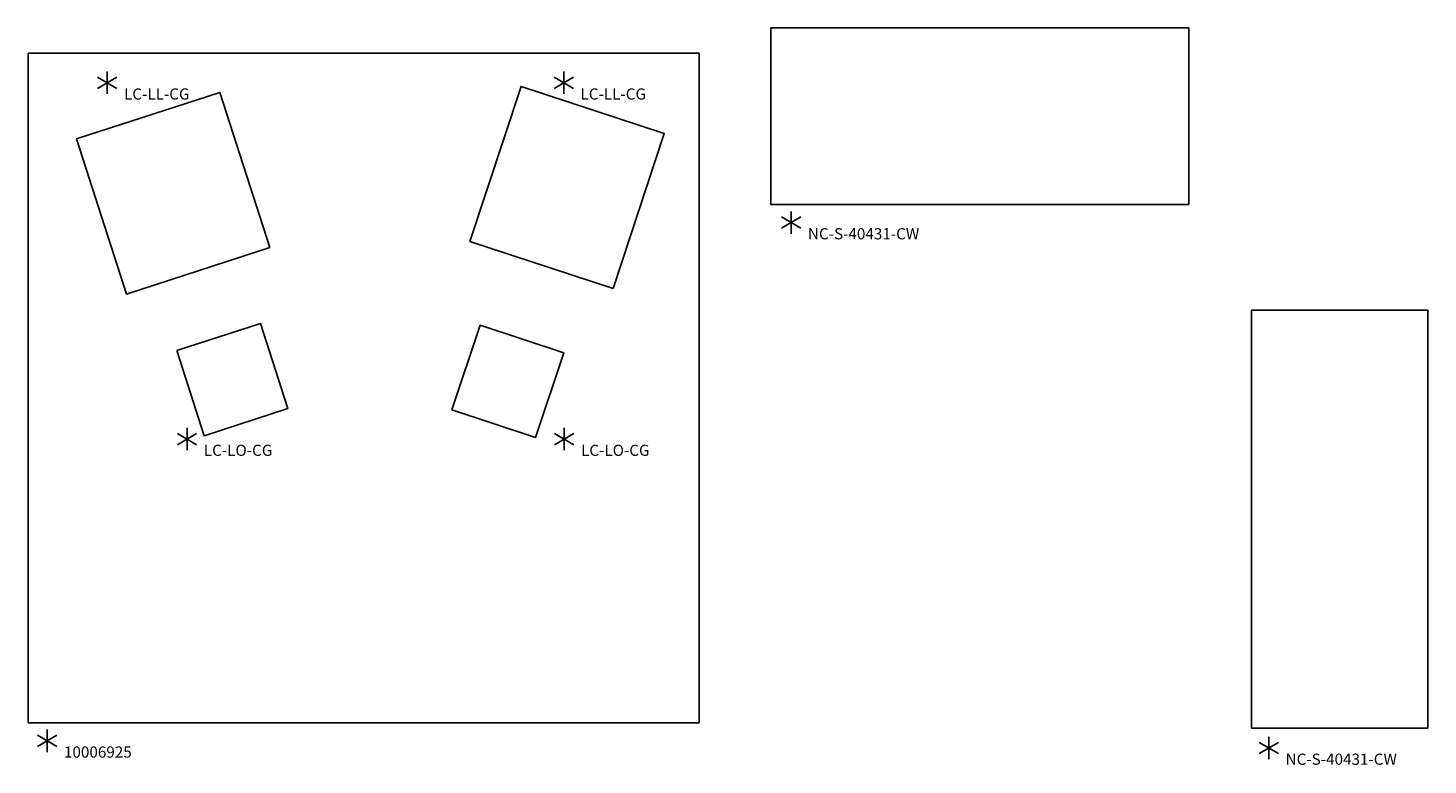
# Model space of a CAD drawing. Units: inches. Extents: x 0 to 417, y 0 to 427.
# Drawn here: x 162 to 413, y 295 to 427 of the extents above; entities that cross this region are included whole.
import ezdxf

# ---------------------------------------------------------------- set-up
doc = ezdxf.new("R2010")
doc.units = ezdxf.units.IN
doc.header["$MEASUREMENT"] = 0
for name, color, linetype in [('HAA_NO_GRAPHIC', 7, 'Continuous'), ('HAA_NO_GRAPHIC-FINISH', 7, 'Continuous'), ('HAA_NO_GRAPHIC-OTHER', 7, 'Continuous'), ('HAA_NO_GRAPHIC-PROD_NO', 7, 'Continuous'), ('HAA_NO_GRAPHIC-TYPE', 7, 'Continuous'), ('HAA_NO_GRAPHIC-VIEW', 7, 'Continuous')]:
    doc.layers.add(name, color=color, linetype=linetype)
doc.styles.get("Standard").update_dxf_attribs({"font": 'arial.ttf'})

# ---------------------------------------------------------------- blocks, each defined once
blk = doc.blocks.new('Tuuci Ocean Master Max')
at = {"layer": 'HAA_NO_GRAPHIC'}
for p, q in [((-1.72, 1), (1.72, -1)), ((1.72, 1), (-1.72, -1)), ((0, 2), (0, -2))]:
    blk.add_line(p, q, dxfattribs=at)
blk.add_point((0, 0), dxfattribs=at)
at = {"layer": 'HAA_NO_GRAPHIC-FINISH'}
blk.add_attdef('FINISH', (3, -5.5), '', height=2, dxfattribs=at)
at = {"layer": 'HAA_NO_GRAPHIC-OTHER'}
blk.add_attdef('OTHER', (3, -8), '', height=2, dxfattribs=at)
at = {"layer": 'HAA_NO_GRAPHIC-PROD_NO', "flags": 8}
blk.add_attdef('PROD_NO', (3, -3), '', height=2, dxfattribs=at)
at = {"layer": 'HAA_NO_GRAPHIC-TYPE', "flags": 2}
blk.add_attdef('TYPE', (3, -10.5), '', height=2, dxfattribs=at)
at = {"layer": 'HAA_NO_GRAPHIC-VIEW', "flags": 2}
blk.add_attdef('VIEW', (3, -13), '', height=2, dxfattribs=at)
blk = doc.blocks.new('Loll Lollygagger Ottoman')
at = {"layer": 'HAA_NO_GRAPHIC'}
for p, q in [((-1.72, 1), (1.72, -1)), ((1.72, 1), (-1.72, -1)), ((0, 2), (0, -2))]:
    blk.add_line(p, q, dxfattribs=at)
blk.add_point((0, 0), dxfattribs=at)
at = {"layer": 'HAA_NO_GRAPHIC-FINISH'}
blk.add_attdef('FINISH', (3, -5.5), '', height=2, dxfattribs=at)
at = {"layer": 'HAA_NO_GRAPHIC-OTHER'}
blk.add_attdef('OTHER', (3, -8), '', height=2, dxfattribs=at)
at = {"layer": 'HAA_NO_GRAPHIC-PROD_NO', "flags": 8}
blk.add_attdef('PROD_NO', (3, -3), '', height=2, dxfattribs=at)
at = {"layer": 'HAA_NO_GRAPHIC-TYPE', "flags": 2}
blk.add_attdef('TYPE', (3, -10.5), '', height=2, dxfattribs=at)
at = {"layer": 'HAA_NO_GRAPHIC-VIEW', "flags": 2}
blk.add_attdef('VIEW', (3, -13), '', height=2, dxfattribs=at)
blk = doc.blocks.new('Loll Lollygagger Lounge Chair')
at = {"layer": 'HAA_NO_GRAPHIC'}
for p, q in [((-1.72, 1), (1.72, -1)), ((1.72, 1), (-1.72, -1)), ((0, 2), (0, -2))]:
    blk.add_line(p, q, dxfattribs=at)
blk.add_point((0, 0), dxfattribs=at)
at = {"layer": 'HAA_NO_GRAPHIC-FINISH'}
blk.add_attdef('FINISH', (3, -5.5), '', height=2, dxfattribs=at)
at = {"layer": 'HAA_NO_GRAPHIC-OTHER'}
blk.add_attdef('OTHER', (3, -8), '', height=2, dxfattribs=at)
at = {"layer": 'HAA_NO_GRAPHIC-PROD_NO', "flags": 8}
blk.add_attdef('PROD_NO', (3, -3), '', height=2, dxfattribs=at)
at = {"layer": 'HAA_NO_GRAPHIC-TYPE', "flags": 2}
blk.add_attdef('TYPE', (3, -10.5), '', height=2, dxfattribs=at)
at = {"layer": 'HAA_NO_GRAPHIC-VIEW', "flags": 2}
blk.add_attdef('VIEW', (3, -13), '', height=2, dxfattribs=at)
blk = doc.blocks.new('Loll Nisswa Sofa')
at = {"layer": 'HAA_NO_GRAPHIC'}
for p, q in [((-1.72, 1), (1.72, -1)), ((1.72, 1), (-1.72, -1)), ((0, 2), (0, -2))]:
    blk.add_line(p, q, dxfattribs=at)
blk.add_point((0, 0), dxfattribs=at)
at = {"layer": 'HAA_NO_GRAPHIC-FINISH'}
blk.add_attdef('FINISH', (3, -5.5), '', height=2, dxfattribs=at)
at = {"layer": 'HAA_NO_GRAPHIC-OTHER'}
blk.add_attdef('OTHER', (3, -8), '', height=2, dxfattribs=at)
at = {"layer": 'HAA_NO_GRAPHIC-PROD_NO', "flags": 8}
blk.add_attdef('PROD_NO', (3, -3), '', height=2, dxfattribs=at)
at = {"layer": 'HAA_NO_GRAPHIC-TYPE', "flags": 2}
blk.add_attdef('TYPE', (3, -10.5), '', height=2, dxfattribs=at)
at = {"layer": 'HAA_NO_GRAPHIC-VIEW', "flags": 2}
blk.add_attdef('VIEW', (3, -13), '', height=2, dxfattribs=at)

msp = doc.modelspace()

# ---------------------------------------------------------------- linework, layer by layer
for points in [[(295.1, 426.59), (369.78, 426.59), (369.78, 395.08), (295.1, 395.08)], [(162.41, 422.08), (282.31, 422.08), (282.31, 302.45), (162.41, 302.45)], [(381.02, 376.17), (412.52, 376.17), (412.52, 301.5), (381.02, 301.5)], [(189.02, 368.95), (203.97, 373.77), (208.82, 358.58), (193.87, 353.75)], [(243.19, 373.48), (258.11, 368.56), (253.06, 353.43), (238.14, 358.36)]]:
    msp.add_lwpolyline(points, close=True)
at = {"elevation": 17.97}
for points in [[(266.94, 380.07), (241.37, 388.47), (250.51, 416.14), (276.08, 407.73)], [(205.63, 387.36), (180.02, 379.06), (171.08, 406.79), (196.69, 415.09)]]:
    msp.add_lwpolyline(points, close=True, dxfattribs=at)

# ---------------------------------------------------------------- block references
ref = msp.add_blockref('Loll Lollygagger Lounge Chair', (176.56, 416.8, 4.85))
ref.add_attrib('PROD_NO', 'LC-LL-CG', (179.56, 413.8, 4.85), dxfattribs={"layer": 'HAA_NO_GRAPHIC-PROD_NO', "height": 2})
ref = msp.add_blockref('Loll Lollygagger Lounge Chair', (258.12, 416.8, 4.85))
ref.add_attrib('PROD_NO', 'LC-LL-CG', (261.12, 413.8, 4.85), dxfattribs={"layer": 'HAA_NO_GRAPHIC-PROD_NO', "height": 2})
ref = msp.add_blockref('Loll Nisswa Sofa', (298.75, 391.83, 20))
ref.add_attrib('PROD_NO', 'NC-S-40431-CW', (301.75, 388.83, 20), dxfattribs={"layer": 'HAA_NO_GRAPHIC-PROD_NO', "height": 2})
ref = msp.add_blockref('Loll Lollygagger Ottoman', (190.82, 353.14))
ref.add_attrib('PROD_NO', 'LC-LO-CG', (193.82, 350.14), dxfattribs={"layer": 'HAA_NO_GRAPHIC-PROD_NO', "height": 2})
ref = msp.add_blockref('Loll Lollygagger Ottoman', (258.21, 353.14))
ref.add_attrib('PROD_NO', 'LC-LO-CG', (261.21, 350.14), dxfattribs={"layer": 'HAA_NO_GRAPHIC-PROD_NO', "height": 2})
ref = msp.add_blockref('Tuuci Ocean Master Max', (165.83, 299.23))
ref.add_attrib('PROD_NO', '10006925', (168.83, 296.23), dxfattribs={"layer": 'HAA_NO_GRAPHIC-PROD_NO', "height": 2})
ref = msp.add_blockref('Loll Nisswa Sofa', (384.08, 297.95))
ref.add_attrib('PROD_NO', 'NC-S-40431-CW', (387.08, 294.95), dxfattribs={"layer": 'HAA_NO_GRAPHIC-PROD_NO', "height": 2})

doc.saveas('drawing.dxf')
